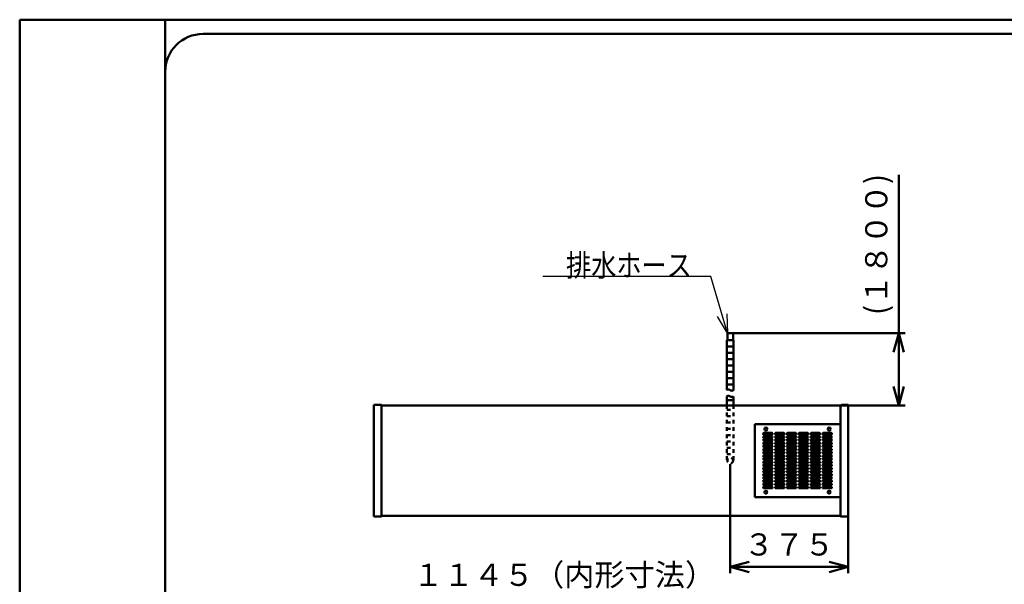
# Model space of a CAD drawing. Units: millimetres. Extents: x 0 to 8380, y 0 to 5550.
# Drawn here: x 0 to 3114, y 3764 to 5550 of the extents above; entities that cross this region are included whole.
import ezdxf

# ---------------------------------------------------------------- set-up
doc = ezdxf.new("R2010")
doc.units = ezdxf.units.MM
doc.header["$LTSCALE"] = 3.629134
doc.linetypes.add('DOTSX', pattern=[6.35, 3.175, -3.175])
for name, color, linetype in [('A3WAKU', 7, 'Continuous'), ('KIKI-2D2', 7, 'Continuous'), ('WAKU', 7, 'Continuous')]:
    doc.layers.add(name, color=color, linetype=linetype)
doc.styles.get("Standard").update_dxf_attribs({"font": 'txt', "bigfont": 'extfont2'})
doc.dimstyles.get("Standard").update_dxf_attribs({"dimtxt": 2.5, "dimasz": 2.5, "dimexe": 1.25, "dimexo": 0.625, "dimtad": 1, "dimzin": 0, "dimdsep": 46, "dimtxsty": 'Standard', "dimcen": 2.5, "dimadec": 0, "dimazin": 0, "dimtfac": 0.75, "dimtmove": 0, "dimatfit": 3, "dimfxl": 1, "dimarcsym": 0})

# ---------------------------------------------------------------- blocks, each defined once
blk = doc.blocks.new('_OPEN30')
at = {"color": 0, "linetype": 'ByBlock', "lineweight": -2}
for p, q in [((-1, 0.267949), (0, 0)), ((0, 0), (-1, -0.267949)), ((0, 0), (-1, 0))]:
    blk.add_line(p, q, dxfattribs=at)
blk = doc.blocks.new('*D6')
at = {"layer": 'Defpoints', "color": 0}
for p in [(1148.6, 3711.2), (1148.6, 3170), (2295.4, 3170)]:
    blk.add_point(p, dxfattribs=at)
at = {"layer": 'WAKU', "color": 0, "linetype": 'Continuous', "lineweight": 50}
for p, q in [((1148.6, 3170.625), (1148.6, 3731.2)), ((2235.4, 3711.2), (1208.6, 3711.2)), ((2295.4, 3170.625), (2295.4, 3731.2))]:
    blk.add_line(p, q, dxfattribs=at)
at = {"layer": 'WAKU', "color": 0, "lineweight": 50, "xscale": 60, "yscale": 60, "zscale": 60, "rotation": 180}
blk.add_blockref('_OPEN30', (1148.6, 3711.2), dxfattribs=at)
at = {"layer": 'WAKU', "color": 0, "lineweight": 50, "xscale": 60, "yscale": 60, "zscale": 60}
blk.add_blockref('_OPEN30', (2295.4, 3711.2), dxfattribs=at)
at = {"layer": 'WAKU', "color": 0, "lineweight": 50, "insert": (1722, 3784.715), "char_height": 70, "attachment_point": 5}
blk.add_mtext('１１４５（内形寸法）', dxfattribs=at)
blk = doc.blocks.new('*D21')
at = {"layer": 'Defpoints', "color": 0}
for p in [(2256, 4558), (2780, 4558), (2595.8, 4330)]:
    blk.add_point(p, dxfattribs=at)
at = {"layer": 'WAKU', "color": 0, "linetype": 'Continuous', "lineweight": 50}
for p, q in [((2780, 4558), (2780, 5059.66)), ((2256.625, 4558), (2800, 4558)), ((2780, 4390), (2780, 4498)), ((2596.425, 4330), (2800, 4330))]:
    blk.add_line(p, q, dxfattribs=at)
at = {"layer": 'WAKU', "color": 0, "lineweight": 50, "xscale": 60, "yscale": 60, "zscale": 60}
for p, rotation in [((2780, 4558), 90), ((2780, 4330), 270)]:
    blk.add_blockref('_OPEN30', p, dxfattribs=dict(at, rotation=rotation))
at = {"layer": 'WAKU', "color": 0, "lineweight": 50, "insert": (2718.035, 4838.83), "char_height": 70, "attachment_point": 5, "rotation": 90}
blk.add_mtext('(１８００)', dxfattribs=at)
blk = doc.blocks.new('*D22')
at = {"layer": 'Defpoints', "color": 0}
for p in [(2247, 4144.2), (2620, 3978.8), (2247, 3818.8)]:
    blk.add_point(p, dxfattribs=at)
at = {"layer": 'WAKU', "color": 0, "linetype": 'Continuous', "lineweight": 50}
for p, q in [((2247, 4143.575), (2247, 3798.8)), ((2620, 3978.175), (2620, 3798.8)), ((2560, 3818.8), (2307, 3818.8))]:
    blk.add_line(p, q, dxfattribs=at)
at = {"layer": 'WAKU', "color": 0, "lineweight": 50, "xscale": 60, "yscale": 60, "zscale": 60, "rotation": 180}
blk.add_blockref('_OPEN30', (2247, 3818.8), dxfattribs=at)
at = {"layer": 'WAKU', "color": 0, "lineweight": 50, "xscale": 60, "yscale": 60, "zscale": 60}
blk.add_blockref('_OPEN30', (2620, 3818.8), dxfattribs=at)
at = {"layer": 'WAKU', "color": 0, "lineweight": 50, "insert": (2433.5, 3880.765), "char_height": 70, "attachment_point": 5}
blk.add_mtext('３７５', dxfattribs=at)

msp = doc.modelspace()

# ---------------------------------------------------------------- linework, layer by layer
at = {"layer": 'A3WAKU', "color": 8, "linetype": 'Continuous', "lineweight": 50}
for p, q in [((0, 5550), (8380, 5550)), ((0, 5550), (0, 0)), ((460, 5550), (460, 0))]:
    msp.add_line(p, q, dxfattribs=at)
at = {"layer": 'KIKI-2D2', "color": 2, "linetype": 'Continuous', "lineweight": 50}
for p, q in [((2238, 4558), (2238, 4536)), ((2256, 4558), (2238, 4558)), ((2256, 4536), (2256, 4558)), ((2236.4, 4536), (2257.6, 4536)), ((2236.4, 4536), (2238, 4536)), ((2236.4, 4536), (2236.4, 4378)), ((2236.4, 4516), (2257.6, 4516)), ((2256, 4536), (2257.6, 4536)), ((2257.6, 4536), (2257.6, 4378)), ((2236.4, 4496), (2257.6, 4496)), ((2236.4, 4476), (2257.6, 4476)), ((2236.4, 4456), (2257.6, 4456)), ((2236.4, 4436), (2257.6, 4436)), ((2236.4, 4416), (2257.6, 4416)), ((2236.4, 4396), (2257.6, 4396)), ((1144.2, 3980), (1144.2, 4330)), ((2236.4, 4358), (2236.4, 4330)), ((2236.4, 4346), (2257.6, 4346)), ((2257.6, 4358), (2257.6, 4330)), ((2595.8, 4330), (2595.8, 3980)), ((2595.8, 4270), (2325, 4270)), ((2325, 4270), (2325, 4040)), ((2353.75, 4242.5), (2378.75, 4242.5)), ((2378.75, 4237.5), (2353.75, 4237.5)), ((2391.25, 4242.5), (2416.25, 4242.5)), ((2416.25, 4237.5), (2391.25, 4237.5)), ((2428.75, 4242.5), (2453.75, 4242.5)), ((2453.75, 4237.5), (2428.75, 4237.5)), ((2466.25, 4242.5), (2491.25, 4242.5)), ((2491.25, 4237.5), (2466.25, 4237.5)), ((2503.75, 4242.5), (2528.75, 4242.5)), ((2528.75, 4237.5), (2503.75, 4237.5)), ((2541.25, 4242.5), (2566.25, 4242.5)), ((2566.25, 4237.5), (2541.25, 4237.5)), ((2353.75, 4232.5), (2378.75, 4232.5)), ((2378.75, 4227.5), (2353.75, 4227.5)), ((2353.75, 4222.5), (2378.75, 4222.5)), ((2378.75, 4217.5), (2353.75, 4217.5)), ((2353.75, 4212.5), (2378.75, 4212.5)), ((2378.75, 4207.5), (2353.75, 4207.5)), ((2391.25, 4232.5), (2416.25, 4232.5)), ((2416.25, 4227.5), (2391.25, 4227.5)), ((2391.25, 4222.5), (2416.25, 4222.5)), ((2416.25, 4217.5), (2391.25, 4217.5)), ((2391.25, 4212.5), (2416.25, 4212.5)), ((2416.25, 4207.5), (2391.25, 4207.5)), ((2428.75, 4232.5), (2453.75, 4232.5)), ((2453.75, 4227.5), (2428.75, 4227.5)), ((2428.75, 4222.5), (2453.75, 4222.5)), ((2453.75, 4217.5), (2428.75, 4217.5)), ((2428.75, 4212.5), (2453.75, 4212.5)), ((2453.75, 4207.5), (2428.75, 4207.5)), ((2466.25, 4232.5), (2491.25, 4232.5)), ((2491.25, 4227.5), (2466.25, 4227.5)), ((2466.25, 4222.5), (2491.25, 4222.5)), ((2491.25, 4217.5), (2466.25, 4217.5)), ((2466.25, 4212.5), (2491.25, 4212.5)), ((2491.25, 4207.5), (2466.25, 4207.5)), ((2503.75, 4232.5), (2528.75, 4232.5)), ((2528.75, 4227.5), (2503.75, 4227.5)), ((2503.75, 4222.5), (2528.75, 4222.5)), ((2528.75, 4217.5), (2503.75, 4217.5)), ((2503.75, 4212.5), (2528.75, 4212.5)), ((2528.75, 4207.5), (2503.75, 4207.5)), ((2541.25, 4232.5), (2566.25, 4232.5)), ((2566.25, 4227.5), (2541.25, 4227.5)), ((2541.25, 4222.5), (2566.25, 4222.5)), ((2566.25, 4217.5), (2541.25, 4217.5)), ((2541.25, 4212.5), (2566.25, 4212.5)), ((2566.25, 4207.5), (2541.25, 4207.5)), ((2353.75, 4202.5), (2378.75, 4202.5)), ((2378.75, 4197.5), (2353.75, 4197.5)), ((2353.75, 4192.5), (2378.75, 4192.5)), ((2378.75, 4187.5), (2353.75, 4187.5)), ((2353.75, 4182.5), (2378.75, 4182.5)), ((2378.75, 4177.5), (2353.75, 4177.5)), ((2391.25, 4202.5), (2416.25, 4202.5)), ((2416.25, 4197.5), (2391.25, 4197.5)), ((2391.25, 4192.5), (2416.25, 4192.5)), ((2416.25, 4187.5), (2391.25, 4187.5)), ((2391.25, 4182.5), (2416.25, 4182.5)), ((2416.25, 4177.5), (2391.25, 4177.5)), ((2428.75, 4202.5), (2453.75, 4202.5)), ((2453.75, 4197.5), (2428.75, 4197.5)), ((2428.75, 4192.5), (2453.75, 4192.5)), ((2453.75, 4187.5), (2428.75, 4187.5)), ((2428.75, 4182.5), (2453.75, 4182.5)), ((2453.75, 4177.5), (2428.75, 4177.5)), ((2466.25, 4202.5), (2491.25, 4202.5)), ((2491.25, 4197.5), (2466.25, 4197.5)), ((2466.25, 4192.5), (2491.25, 4192.5)), ((2491.25, 4187.5), (2466.25, 4187.5)), ((2466.25, 4182.5), (2491.25, 4182.5)), ((2491.25, 4177.5), (2466.25, 4177.5)), ((2503.75, 4202.5), (2528.75, 4202.5)), ((2528.75, 4197.5), (2503.75, 4197.5)), ((2503.75, 4192.5), (2528.75, 4192.5)), ((2528.75, 4187.5), (2503.75, 4187.5)), ((2503.75, 4182.5), (2528.75, 4182.5)), ((2528.75, 4177.5), (2503.75, 4177.5)), ((2541.25, 4202.5), (2566.25, 4202.5)), ((2566.25, 4197.5), (2541.25, 4197.5)), ((2541.25, 4192.5), (2566.25, 4192.5)), ((2566.25, 4187.5), (2541.25, 4187.5)), ((2541.25, 4182.5), (2566.25, 4182.5)), ((2566.25, 4177.5), (2541.25, 4177.5)), ((2353.75, 4172.5), (2378.75, 4172.5)), ((2378.75, 4167.5), (2353.75, 4167.5)), ((2353.75, 4162.5), (2378.75, 4162.5)), ((2378.75, 4157.5), (2353.75, 4157.5)), ((2353.75, 4152.5), (2378.75, 4152.5)), ((2378.75, 4147.5), (2353.75, 4147.5)), ((2353.75, 4142.5), (2378.75, 4142.5)), ((2391.25, 4172.5), (2416.25, 4172.5)), ((2416.25, 4167.5), (2391.25, 4167.5)), ((2391.25, 4162.5), (2416.25, 4162.5)), ((2416.25, 4157.5), (2391.25, 4157.5)), ((2391.25, 4152.5), (2416.25, 4152.5)), ((2416.25, 4147.5), (2391.25, 4147.5)), ((2391.25, 4142.5), (2416.25, 4142.5)), ((2428.75, 4172.5), (2453.75, 4172.5)), ((2453.75, 4167.5), (2428.75, 4167.5)), ((2428.75, 4162.5), (2453.75, 4162.5)), ((2453.75, 4157.5), (2428.75, 4157.5)), ((2428.75, 4152.5), (2453.75, 4152.5)), ((2453.75, 4147.5), (2428.75, 4147.5)), ((2428.75, 4142.5), (2453.75, 4142.5)), ((2466.25, 4172.5), (2491.25, 4172.5)), ((2491.25, 4167.5), (2466.25, 4167.5)), ((2466.25, 4162.5), (2491.25, 4162.5)), ((2491.25, 4157.5), (2466.25, 4157.5)), ((2466.25, 4152.5), (2491.25, 4152.5)), ((2491.25, 4147.5), (2466.25, 4147.5)), ((2466.25, 4142.5), (2491.25, 4142.5)), ((2503.75, 4172.5), (2528.75, 4172.5)), ((2528.75, 4167.5), (2503.75, 4167.5)), ((2503.75, 4162.5), (2528.75, 4162.5)), ((2528.75, 4157.5), (2503.75, 4157.5)), ((2503.75, 4152.5), (2528.75, 4152.5)), ((2528.75, 4147.5), (2503.75, 4147.5)), ((2503.75, 4142.5), (2528.75, 4142.5)), ((2541.25, 4172.5), (2566.25, 4172.5)), ((2566.25, 4167.5), (2541.25, 4167.5)), ((2541.25, 4162.5), (2566.25, 4162.5)), ((2566.25, 4157.5), (2541.25, 4157.5)), ((2541.25, 4152.5), (2566.25, 4152.5)), ((2566.25, 4147.5), (2541.25, 4147.5)), ((2541.25, 4142.5), (2566.25, 4142.5)), ((2378.75, 4137.5), (2353.75, 4137.5)), ((2353.75, 4132.5), (2378.75, 4132.5)), ((2378.75, 4127.5), (2353.75, 4127.5)), ((2353.75, 4122.5), (2378.75, 4122.5)), ((2378.75, 4117.5), (2353.75, 4117.5)), ((2353.75, 4112.5), (2378.75, 4112.5)), ((2416.25, 4137.5), (2391.25, 4137.5)), ((2391.25, 4132.5), (2416.25, 4132.5)), ((2416.25, 4127.5), (2391.25, 4127.5)), ((2391.25, 4122.5), (2416.25, 4122.5)), ((2416.25, 4117.5), (2391.25, 4117.5)), ((2391.25, 4112.5), (2416.25, 4112.5)), ((2453.75, 4137.5), (2428.75, 4137.5)), ((2428.75, 4132.5), (2453.75, 4132.5)), ((2453.75, 4127.5), (2428.75, 4127.5)), ((2428.75, 4122.5), (2453.75, 4122.5)), ((2453.75, 4117.5), (2428.75, 4117.5)), ((2428.75, 4112.5), (2453.75, 4112.5)), ((2491.25, 4137.5), (2466.25, 4137.5)), ((2466.25, 4132.5), (2491.25, 4132.5)), ((2491.25, 4127.5), (2466.25, 4127.5)), ((2466.25, 4122.5), (2491.25, 4122.5)), ((2491.25, 4117.5), (2466.25, 4117.5)), ((2466.25, 4112.5), (2491.25, 4112.5)), ((2528.75, 4137.5), (2503.75, 4137.5)), ((2503.75, 4132.5), (2528.75, 4132.5)), ((2528.75, 4127.5), (2503.75, 4127.5)), ((2503.75, 4122.5), (2528.75, 4122.5)), ((2528.75, 4117.5), (2503.75, 4117.5)), ((2503.75, 4112.5), (2528.75, 4112.5)), ((2566.25, 4137.5), (2541.25, 4137.5)), ((2541.25, 4132.5), (2566.25, 4132.5)), ((2566.25, 4127.5), (2541.25, 4127.5)), ((2541.25, 4122.5), (2566.25, 4122.5)), ((2566.25, 4117.5), (2541.25, 4117.5)), ((2541.25, 4112.5), (2566.25, 4112.5)), ((2378.75, 4107.5), (2353.75, 4107.5)), ((2353.75, 4102.5), (2378.75, 4102.5)), ((2378.75, 4097.5), (2353.75, 4097.5)), ((2353.75, 4092.5), (2378.75, 4092.5)), ((2378.75, 4087.5), (2353.75, 4087.5)), ((2353.75, 4082.5), (2378.75, 4082.5)), ((2416.25, 4107.5), (2391.25, 4107.5)), ((2391.25, 4102.5), (2416.25, 4102.5)), ((2416.25, 4097.5), (2391.25, 4097.5)), ((2391.25, 4092.5), (2416.25, 4092.5)), ((2416.25, 4087.5), (2391.25, 4087.5)), ((2391.25, 4082.5), (2416.25, 4082.5)), ((2453.75, 4107.5), (2428.75, 4107.5)), ((2428.75, 4102.5), (2453.75, 4102.5)), ((2453.75, 4097.5), (2428.75, 4097.5)), ((2428.75, 4092.5), (2453.75, 4092.5)), ((2453.75, 4087.5), (2428.75, 4087.5)), ((2428.75, 4082.5), (2453.75, 4082.5)), ((2491.25, 4107.5), (2466.25, 4107.5)), ((2466.25, 4102.5), (2491.25, 4102.5)), ((2491.25, 4097.5), (2466.25, 4097.5)), ((2466.25, 4092.5), (2491.25, 4092.5)), ((2491.25, 4087.5), (2466.25, 4087.5)), ((2466.25, 4082.5), (2491.25, 4082.5)), ((2528.75, 4107.5), (2503.75, 4107.5)), ((2503.75, 4102.5), (2528.75, 4102.5)), ((2528.75, 4097.5), (2503.75, 4097.5)), ((2503.75, 4092.5), (2528.75, 4092.5)), ((2528.75, 4087.5), (2503.75, 4087.5)), ((2503.75, 4082.5), (2528.75, 4082.5)), ((2566.25, 4107.5), (2541.25, 4107.5)), ((2541.25, 4102.5), (2566.25, 4102.5)), ((2566.25, 4097.5), (2541.25, 4097.5)), ((2541.25, 4092.5), (2566.25, 4092.5)), ((2566.25, 4087.5), (2541.25, 4087.5)), ((2541.25, 4082.5), (2566.25, 4082.5)), ((2378.75, 4077.5), (2353.75, 4077.5)), ((2353.75, 4072.5), (2378.75, 4072.5)), ((2378.75, 4067.5), (2353.75, 4067.5)), ((2416.25, 4077.5), (2391.25, 4077.5)), ((2391.25, 4072.5), (2416.25, 4072.5)), ((2416.25, 4067.5), (2391.25, 4067.5)), ((2453.75, 4077.5), (2428.75, 4077.5)), ((2428.75, 4072.5), (2453.75, 4072.5)), ((2453.75, 4067.5), (2428.75, 4067.5)), ((2491.25, 4077.5), (2466.25, 4077.5)), ((2466.25, 4072.5), (2491.25, 4072.5)), ((2491.25, 4067.5), (2466.25, 4067.5)), ((2528.75, 4077.5), (2503.75, 4077.5)), ((2503.75, 4072.5), (2528.75, 4072.5)), ((2528.75, 4067.5), (2503.75, 4067.5)), ((2566.25, 4077.5), (2541.25, 4077.5)), ((2541.25, 4072.5), (2566.25, 4072.5)), ((2566.25, 4067.5), (2541.25, 4067.5)), ((2325, 4040), (2595.8, 4040))]:
    msp.add_line(p, q, dxfattribs=at)
at = {"layer": 'KIKI-2D2', "color": 3, "linetype": 'Continuous', "lineweight": 50}
for p, q in [((1120, 4331.2), (1120, 3978.8)), ((1144.2, 4331.2), (1120, 4331.2)), ((1144.2, 4330), (1144.2, 4331.2)), ((1144.2, 4330), (2595.8, 4330)), ((2595.8, 4330), (2598.8, 4331.2)), ((2598.8, 4331.2), (2620, 4331.2)), ((2620, 4331.2), (2620, 3978.8)), ((1120, 3978.8), (1144.2, 3978.8)), ((2595.8, 3980), (1144.2, 3980)), ((1144.2, 3978.8), (1144.2, 3980)), ((2595.8, 3978.8), (2595.8, 3980)), ((2620, 3978.8), (2595.8, 3978.8))]:
    msp.add_line(p, q, dxfattribs=at)
at = {"layer": 'KIKI-2D2', "color": 2, "linetype": 'DOTSX', "lineweight": 50}
for p, q in [((2236.4, 4330), (2236.4, 4155)), ((2257.6, 4330), (2257.6, 4155)), ((2236.4, 4316), (2257.6, 4316)), ((2236.4, 4296), (2257.6, 4296)), ((2236.4, 4276), (2257.6, 4276)), ((2236.4, 4256), (2257.6, 4256)), ((2236.4, 4236), (2257.6, 4236)), ((2236.4, 4216), (2257.6, 4216)), ((2236.4, 4196), (2257.6, 4196)), ((2236.4, 4176), (2257.6, 4176))]:
    msp.add_line(p, q, dxfattribs=at)
at = {"layer": 'KIKI-2D2', "color": 2, "linetype": 'Continuous', "lineweight": 50}
for centre in [(2360, 4255), (2560, 4255), (2360, 4055), (2560, 4055)]:
    msp.add_circle(centre, 4.7, dxfattribs=at)
at = {"layer": 'KIKI-2D2', "color": 2, "linetype": 'DOTSX', "lineweight": 50}
msp.add_circle((2247, 4155), 9, dxfattribs=at)
msp.add_circle((2247, 4155), 9, dxfattribs=at)
at = {"layer": 'KIKI-2D2', "color": 2, "linetype": 'Continuous', "lineweight": 50}
for centre, start, end in [((2353.75, 4240), 90, 270), ((2378.75, 4240), 270, 90), ((2391.25, 4240), 90, 270), ((2416.25, 4240), 270, 90), ((2428.75, 4240), 90, 270), ((2453.75, 4240), 270, 90), ((2466.25, 4240), 90, 270), ((2491.25, 4240), 270, 90), ((2503.75, 4240), 90, 270), ((2528.75, 4240), 270, 90), ((2541.25, 4240), 90, 270), ((2566.25, 4240), 270, 90), ((2353.75, 4230), 90, 270), ((2353.75, 4220), 90, 270), ((2353.75, 4210), 90, 270), ((2378.75, 4230), 270, 90), ((2378.75, 4220), 270, 90), ((2378.75, 4210), 270, 90), ((2391.25, 4230), 90, 270), ((2391.25, 4220), 90, 270), ((2391.25, 4210), 90, 270), ((2416.25, 4230), 270, 90), ((2416.25, 4220), 270, 90), ((2416.25, 4210), 270, 90), ((2428.75, 4230), 90, 270), ((2428.75, 4220), 90, 270), ((2428.75, 4210), 90, 270), ((2453.75, 4230), 270, 90), ((2453.75, 4220), 270, 90), ((2453.75, 4210), 270, 90), ((2466.25, 4230), 90, 270), ((2466.25, 4220), 90, 270), ((2466.25, 4210), 90, 270), ((2491.25, 4230), 270, 90), ((2491.25, 4220), 270, 90), ((2491.25, 4210), 270, 90), ((2503.75, 4230), 90, 270), ((2503.75, 4220), 90, 270), ((2503.75, 4210), 90, 270), ((2528.75, 4230), 270, 90), ((2528.75, 4220), 270, 90), ((2528.75, 4210), 270, 90), ((2541.25, 4230), 90, 270), ((2541.25, 4220), 90, 270), ((2541.25, 4210), 90, 270), ((2566.25, 4230), 270, 90), ((2566.25, 4220), 270, 90), ((2566.25, 4210), 270, 90), ((2353.75, 4200), 90, 270), ((2353.75, 4190), 90, 270), ((2353.75, 4180), 90, 270), ((2378.75, 4200), 270, 90), ((2378.75, 4190), 270, 90), ((2378.75, 4180), 270, 90), ((2391.25, 4200), 90, 270), ((2391.25, 4190), 90, 270), ((2391.25, 4180), 90, 270), ((2416.25, 4200), 270, 90), ((2416.25, 4190), 270, 90), ((2416.25, 4180), 270, 90), ((2428.75, 4200), 90, 270), ((2428.75, 4190), 90, 270), ((2428.75, 4180), 90, 270), ((2453.75, 4200), 270, 90), ((2453.75, 4190), 270, 90), ((2453.75, 4180), 270, 90), ((2466.25, 4200), 90, 270), ((2466.25, 4190), 90, 270), ((2466.25, 4180), 90, 270), ((2491.25, 4200), 270, 90), ((2491.25, 4190), 270, 90), ((2491.25, 4180), 270, 90), ((2503.75, 4200), 90, 270), ((2503.75, 4190), 90, 270), ((2503.75, 4180), 90, 270), ((2528.75, 4200), 270, 90), ((2528.75, 4190), 270, 90), ((2528.75, 4180), 270, 90), ((2541.25, 4200), 90, 270), ((2541.25, 4190), 90, 270), ((2541.25, 4180), 90, 270), ((2566.25, 4200), 270, 90), ((2566.25, 4190), 270, 90), ((2566.25, 4180), 270, 90), ((2353.75, 4170), 90, 270), ((2353.75, 4160), 90, 270), ((2353.75, 4150), 90, 270), ((2353.75, 4140), 90, 270), ((2378.75, 4170), 270, 90), ((2378.75, 4160), 270, 90), ((2378.75, 4150), 270, 90), ((2378.75, 4140), 270, 90), ((2391.25, 4170), 90, 270), ((2391.25, 4160), 90, 270), ((2391.25, 4150), 90, 270), ((2391.25, 4140), 90, 270), ((2416.25, 4170), 270, 90), ((2416.25, 4160), 270, 90), ((2416.25, 4150), 270, 90), ((2416.25, 4140), 270, 90), ((2428.75, 4170), 90, 270), ((2428.75, 4160), 90, 270), ((2428.75, 4150), 90, 270), ((2428.75, 4140), 90, 270), ((2453.75, 4170), 270, 90), ((2453.75, 4160), 270, 90), ((2453.75, 4150), 270, 90), ((2453.75, 4140), 270, 90), ((2466.25, 4170), 90, 270), ((2466.25, 4160), 90, 270), ((2466.25, 4150), 90, 270), ((2466.25, 4140), 90, 270), ((2491.25, 4170), 270, 90), ((2491.25, 4160), 270, 90), ((2491.25, 4150), 270, 90), ((2491.25, 4140), 270, 90), ((2503.75, 4170), 90, 270), ((2503.75, 4160), 90, 270), ((2503.75, 4150), 90, 270), ((2503.75, 4140), 90, 270), ((2528.75, 4170), 270, 90), ((2528.75, 4160), 270, 90), ((2528.75, 4150), 270, 90), ((2528.75, 4140), 270, 90), ((2541.25, 4170), 90, 270), ((2541.25, 4160), 90, 270), ((2541.25, 4150), 90, 270), ((2541.25, 4140), 90, 270), ((2566.25, 4170), 270, 90), ((2566.25, 4160), 270, 90), ((2566.25, 4150), 270, 90), ((2566.25, 4140), 270, 90), ((2353.75, 4130), 90, 270), ((2353.75, 4120), 90, 270), ((2353.75, 4110), 90, 270), ((2378.75, 4130), 270, 90), ((2378.75, 4120), 270, 90), ((2378.75, 4110), 270, 90), ((2391.25, 4130), 90, 270), ((2391.25, 4120), 90, 270), ((2391.25, 4110), 90, 270), ((2416.25, 4130), 270, 90), ((2416.25, 4120), 270, 90), ((2416.25, 4110), 270, 90), ((2428.75, 4130), 90, 270), ((2428.75, 4120), 90, 270), ((2428.75, 4110), 90, 270), ((2453.75, 4130), 270, 90), ((2453.75, 4120), 270, 90), ((2453.75, 4110), 270, 90), ((2466.25, 4130), 90, 270), ((2466.25, 4120), 90, 270), ((2466.25, 4110), 90, 270), ((2491.25, 4130), 270, 90), ((2491.25, 4120), 270, 90), ((2491.25, 4110), 270, 90), ((2503.75, 4130), 90, 270), ((2503.75, 4120), 90, 270), ((2503.75, 4110), 90, 270), ((2528.75, 4130), 270, 90), ((2528.75, 4120), 270, 90), ((2528.75, 4110), 270, 90), ((2541.25, 4130), 90, 270), ((2541.25, 4120), 90, 270), ((2541.25, 4110), 90, 270), ((2566.25, 4130), 270, 90), ((2566.25, 4120), 270, 90), ((2566.25, 4110), 270, 90), ((2353.75, 4100), 90, 270), ((2353.75, 4090), 90, 270), ((2353.75, 4080), 90, 270), ((2378.75, 4100), 270, 90), ((2378.75, 4090), 270, 90), ((2378.75, 4080), 270, 90), ((2391.25, 4100), 90, 270), ((2391.25, 4090), 90, 270), ((2391.25, 4080), 90, 270), ((2416.25, 4100), 270, 90), ((2416.25, 4090), 270, 90), ((2416.25, 4080), 270, 90), ((2428.75, 4100), 90, 270), ((2428.75, 4090), 90, 270), ((2428.75, 4080), 90, 270), ((2453.75, 4100), 270, 90), ((2453.75, 4090), 270, 90), ((2453.75, 4080), 270, 90), ((2466.25, 4100), 90, 270), ((2466.25, 4090), 90, 270), ((2466.25, 4080), 90, 270), ((2491.25, 4100), 270, 90), ((2491.25, 4090), 270, 90), ((2491.25, 4080), 270, 90), ((2503.75, 4100), 90, 270), ((2503.75, 4090), 90, 270), ((2503.75, 4080), 90, 270), ((2528.75, 4100), 270, 90), ((2528.75, 4090), 270, 90), ((2528.75, 4080), 270, 90), ((2541.25, 4100), 90, 270), ((2541.25, 4090), 90, 270), ((2541.25, 4080), 90, 270), ((2566.25, 4100), 270, 90), ((2566.25, 4090), 270, 90), ((2566.25, 4080), 270, 90), ((2353.75, 4070), 90, 270), ((2378.75, 4070), 270, 90), ((2391.25, 4070), 90, 270), ((2416.25, 4070), 270, 90), ((2428.75, 4070), 90, 270), ((2453.75, 4070), 270, 90), ((2466.25, 4070), 90, 270), ((2491.25, 4070), 270, 90), ((2503.75, 4070), 90, 270), ((2528.75, 4070), 270, 90), ((2541.25, 4070), 90, 270), ((2566.25, 4070), 270, 90)]:
    msp.add_arc(centre, 2.5, start, end, dxfattribs=at)
for points in [[(2236.4, 4378), (2236.86, 4378.48), (2237.61, 4379.42), (2239.04, 4380.3), (2240.44, 4380.64), (2241.79, 4380.51), (2243.09, 4380.08), (2244.38, 4379.45), (2245.67, 4378.72), (2246.97, 4378), (2248.28, 4377.37), (2249.6, 4376.86), (2250.93, 4376.5), (2252.28, 4376.31), (2253.64, 4376.34), (2255, 4376.61), (2256.36, 4377.13), (2257.16, 4377.72), (2257.6, 4378)], [(2236.4, 4358), (2236.86, 4358.48), (2237.61, 4359.42), (2239.04, 4360.3), (2240.44, 4360.64), (2241.79, 4360.51), (2243.09, 4360.08), (2244.38, 4359.45), (2245.67, 4358.72), (2246.97, 4358), (2248.28, 4357.37), (2249.6, 4356.86), (2250.93, 4356.5), (2252.28, 4356.31), (2253.64, 4356.34), (2255, 4356.61), (2256.36, 4357.13), (2257.16, 4357.72), (2257.6, 4358)]]:
    msp.add_open_spline(points, degree=3, knots=[0, 0, 0, 0, 1.9930191, 3.5726203, 4.9307584, 6.2387612, 7.5974531, 9.0338793, 10.5296474, 12.0475504, 13.4829244, 14.892881, 16.2723328, 17.6254315, 18.9683942, 20.3315767, 21.7592125, 23.3058391, 23.3058391, 23.3058391, 23.3058391], dxfattribs=at)
at = {"layer": 'WAKU', "color": 7, "linetype": 'Continuous', "lineweight": 50}
for p, q in [((7980, 5505), (580, 5505)), ((460, 5385), (460, 165))]:
    msp.add_line(p, q, dxfattribs=at)
msp.add_arc((580, 5385), 120, 90, 180, dxfattribs=at)

# ---------------------------------------------------------------- texts
at = {"layer": 'WAKU', "color": 7, "linetype": 'Continuous', "lineweight": 50, "insert": (2125.62, 4738), "char_height": 70, "attachment_point": 9, "line_spacing_factor": 0.6}
msp.add_mtext('\\A1;\\W0.8333;排水ホース', dxfattribs=at)

# ---------------------------------------------------------------- dimensions: what is measured, and where the dimension line sits
at = {"layer": 'WAKU', "color": 7, "linetype": 'Continuous', "lineweight": 50}
for base, p1, p2, angle, text, override, picture, middle in [((2780, 4558), (2595.8, 4330), (2256, 4558), 90, '(１８００)', {"dimtxt": 70, "dimasz": 60, "dimexe": 20, "dimgap": 20, "dimdec": 1, "dimzin": 8, "dimpost": '(<>)', "dimblk": 'OPEN30', "dimclrd": 0, "dimclre": 0, "dimclrt": 0, "dimtp": 0, "dimtm": 0, "dimlwd": 50, "dimlwe": 50}, '*D21', (2780, 4838.83)), ((2247, 3818.8), (2620, 3978.8), (2247, 4144.2), 180, '３７５', {"dimtxt": 70, "dimasz": 60, "dimexe": 20, "dimgap": 20, "dimdec": 1, "dimzin": 8, "dimblk": 'OPEN30', "dimclrd": 0, "dimclre": 0, "dimclrt": 0, "dimtp": 0, "dimtm": 0, "dimlwd": 50, "dimlwe": 50}, '*D22', (2433.5, 3818.8)), ((1148.6, 3711.2), (2295.4, 3170), (1148.6, 3170), 180, '１１４５（内形寸法）', {"dimtxt": 70, "dimasz": 60, "dimexe": 20, "dimgap": 20, "dimdec": 1, "dimzin": 8, "dimpost": '<>（内形寸法）', "dimblk": 'OPEN30', "dimclrd": 0, "dimclre": 0, "dimclrt": 0, "dimtp": 0, "dimtm": 0, "dimlwd": 50, "dimlwe": 50}, '*D6', (1722, 3711.2))]:
    dim = msp.add_linear_dim(base=base, p1=p1, p2=p2, angle=angle, text=text, dimstyle='Standard', override=override, dxfattribs=at)
    dim.commit()
    dim.dimension.update_dxf_attribs({"geometry": picture, "text_midpoint": middle, "dimtype": 160})

# ---------------------------------------------------------------- leaders
at = {"layer": 'WAKU', "color": 7, "linetype": 'Continuous', "lineweight": 50, "annotation_type": 0, "has_hookline": 1, "hookline_direction": 1, "text_width": 471.02}
msp.add_leader([(2238, 4558), (2186.25, 4737.37), (2126.25, 4737.37)], dimstyle='Standard', override={"dimtxt": 70, "dimasz": 60, "dimldrblk": 'OPEN30'}, dxfattribs=at)

doc.saveas('drawing.dxf')
